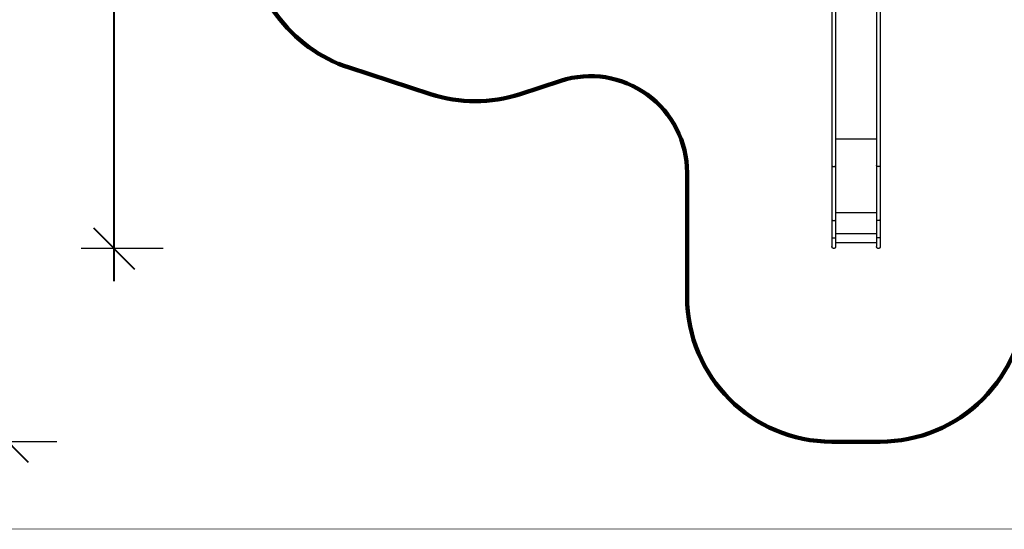
# Model space of a CAD drawing. Units: millimetres. Extents: x 244045 to 275098, y -1832 to 18851.
# Drawn here: x 249291 to 259487, y -1832 to 3444 of the extents above; entities that cross this region are included whole.
import ezdxf

# ---------------------------------------------------------------- set-up
doc = ezdxf.new("R2010")
doc.units = ezdxf.units.MM
for name, color, linetype in [('DEFAULT', 7, 'Continuous'), ('DiKom', 7, 'Continuous'), ('QITELE', 7, 'Continuous')]:
    doc.layers.add(name, color=color, linetype=linetype)
doc.layers.add('frame', color=7, linetype='Continuous', plot=False)
doc.dimstyles.new('Qitele', dxfattribs={"dimscale": 85, "dimtxt": 4, "dimasz": 5, "dimexe": 4, "dimexo": 0, "dimgap": 3, "dimtad": 1, "dimdec": 0, "dimrnd": 10, "dimzin": 1, "dimtxsty": 'Standard', "dimblk": 'OBLIQUE', "dimcen": 5, "dimdle": 4, "dimclrd": 256, "dimclre": 256, "dimclrt": 256, "dimadec": 0, "dimazin": 0, "dimtfac": 1, "dimtdec": 0, "dimtmove": 0, "dimatfit": 3, "dimldrblk": 'OBLIQUE', "dimfxl": 0, "dimlwd": 40, "dimlwe": 30, "dimarcsym": 0})

# ---------------------------------------------------------------- blocks, each defined once
blk = doc.blocks.new('_Oblique')
at = {"color": 0, "linetype": 'ByBlock', "lineweight": -2}
blk.add_line((-0.5, -0.5), (0.5, 0.5), dxfattribs=at)
blk = doc.blocks.new('*D23')
at = {"lineweight": 40, "transparency": 16777216}
blk.add_line((250267, 13710), (250267, 735), dxfattribs=at)
at = {"lineweight": 30, "transparency": 16777216}
for p, q in [((250777, 13370), (249927, 13370)), ((250777, 1075), (249927, 1075))]:
    blk.add_line(p, q, dxfattribs=at)
at = {"layer": 'Defpoints', "color": 0, "transparency": 16777216}
for p in [(267514, 13370), (250267, 1075), (258183, 1075)]:
    blk.add_point(p, dxfattribs=at)
at = {"lineweight": 40, "transparency": 16777216, "xscale": 425, "yscale": 425, "zscale": 425}
for p, rotation in [((250267, 13370), 90), ((250267, 1075), 270)]:
    blk.add_blockref('_Oblique', p, dxfattribs=dict(at, rotation=rotation))
at = {"transparency": 16777216, "insert": (249679, 7222), "char_height": 442, "attachment_point": 5, "rotation": 90}
blk.add_mtext('12290', dxfattribs=at)
blk = doc.blocks.new('NDPP-059')
at = {"layer": 'DiKom'}
for p, q in [((257702, 5463), (257702, 1933)), ((257740, 5450), (257740, 1933)), ((258164, 5450), (258164, 1933)), ((258202, 5463), (258202, 1933)), ((257740, 2211), (258164, 2211)), ((257702, 1932), (257702, 1368)), ((257740, 1932), (257740, 1368)), ((258164, 1932), (258164, 1368)), ((258202, 1932), (258202, 1368)), ((257740, 1448), (258164, 1448)), ((257702, 1368), (257702, 1185)), ((257740, 1368), (257740, 1185)), ((258164, 1368), (258164, 1185)), ((258202, 1368), (258202, 1185)), ((257740, 1230), (258164, 1230)), ((257702, 1185), (257702, 1094)), ((257740, 1185), (257740, 1094)), ((258164, 1135), (257740, 1135)), ((258164, 1185), (258164, 1094)), ((258202, 1185), (258202, 1094))]:
    blk.add_line(p, q, dxfattribs=at)
for points in [[(257702, 1933), (257702, 1922), (257721, 1922)], [(257721, 1922), (257740, 1922), (257740, 1933)], [(258183, 1922), (258164, 1922), (258164, 1933)], [(258202, 1933), (258202, 1922), (258183, 1922)], [(257702, 1368), (257702, 1366), (257721, 1366)], [(257721, 1366), (257740, 1366), (257740, 1368)], [(258183, 1366), (258164, 1366), (258164, 1368)], [(258202, 1368), (258202, 1366), (258183, 1366)], [(257702, 1185), (257702, 1184), (257721, 1184)], [(257721, 1184), (257740, 1184), (257740, 1185)], [(258183, 1184), (258164, 1184), (258164, 1185)], [(258202, 1185), (258202, 1184), (258183, 1184)]]:
    blk.add_rational_spline(points, [1, 0.707106781187, 1], degree=2, dxfattribs=at)
for points, weights, knots in [([(257721, 1075), (257713, 1075), (257708, 1080), (257702, 1086), (257702, 1094)], [1, 0.923879832656, 1, 0.923879201006, 1], [0, 0, 0, 14.922557, 14.922557, 29.845088, 29.845088, 29.845088]), ([(257740, 1094), (257740, 1086), (257734, 1080), (257729, 1075), (257721, 1075)], [1, 0.923879215622, 1, 0.923879832655, 1], [0, 0, 0, 14.92253, 14.92253, 29.845088, 29.845088, 29.845088]), ([(258183, 1075), (258175, 1075), (258170, 1080), (258164, 1086), (258164, 1094)], [1, 0.923879832656, 1, 0.923879183344, 1], [0, 0, 0, 14.922557, 14.922557, 29.845088, 29.845088, 29.845088]), ([(258202, 1094), (258202, 1086), (258196, 1080), (258191, 1075), (258183, 1075)], [1, 0.923879201005, 1, 0.923879832655, 1], [0, 0, 0, 14.92253, 14.92253, 29.845088, 29.845088, 29.845088])]:
    blk.add_rational_spline(points, weights, degree=2, knots=knots, dxfattribs=at)
blk = doc.blocks.new('*D27')
at = {"lineweight": 40, "transparency": 16777216}
blk.add_line((249167, -1265), (249167, 15632), dxfattribs=at)
at = {"lineweight": 30, "transparency": 16777216}
for p, q in [((249677, 15292), (248827, 15292)), ((249677, -925), (248827, -925))]:
    blk.add_line(p, q, dxfattribs=at)
at = {"layer": 'Defpoints', "color": 0, "transparency": 16777216}
for p in [(249167, 15292), (267973, 15292), (257952, -925)]:
    blk.add_point(p, dxfattribs=at)
at = {"lineweight": 40, "transparency": 16777216, "xscale": 425, "yscale": 425, "zscale": 425}
for p, rotation in [((249167, 15292), 90), ((249167, -925), 270)]:
    blk.add_blockref('_Oblique', p, dxfattribs=dict(at, rotation=rotation))
at = {"transparency": 16777216, "insert": (248579, 7183), "char_height": 442, "attachment_point": 5, "rotation": 90}
blk.add_mtext('16220', dxfattribs=at)

msp = doc.modelspace()

# ---------------------------------------------------------------- linework, layer by layer
at = {"layer": 'frame', "const_width": 4.87}
msp.add_lwpolyline([(244047.6, 18848.2), (275095.7, 18848.2), (275095.7, -1829.8), (244047.6, -1829.8)], close=True, dxfattribs=at)
at = {"layer": 'QITELE', "color": 60, "lineweight": 211, "true_color": 0xaff425}
msp.add_lwpolyline([(259701.8, 574.8, -0.4142136), (258201.8, -925.2), (257702, -925.2, -0.4141355), (256202, 574.4), (256201.6, 1859.5, 0.5093578), (254892.9, 2810.4), (254471.7, 2673.7, -0.1582507), (253545.4, 2673.7), (252703.5, 2947, -0.1588643), (251951.7, 3494), (251431.7, 4212.1, -0.1579722), (251146.7, 5091.8), (251146.7, 5971.8, -0.1579184), (251431.6, 6851.2), (251950.9, 7568.8, -0.1588512), (252702.5, 8116), (254187, 8598.3, 0.1725645), (254983.8, 9211.5), (256174.4, 11056.2, -0.2551639), (257437.2, 11742.9), (258593.5, 11740.9, 0.1342998), (259357.3, 11948.5), (259636.4, 12112.9, -0.2112299)], format="xyb", dxfattribs=at)

# ---------------------------------------------------------------- block references
at = {"layer": 'DEFAULT'}
msp.add_blockref('NDPP-059', (0, 0), dxfattribs=at)

# ---------------------------------------------------------------- dimensions: what is measured, and where the dimension line sits
for base, p1, p2, picture, middle in [((249166.8, 15291.6), (257951.9, -925.2), (267972.5, 15291.6), '*D27', (248578.9, 7183.2)), ((250267.3, 1074.7), (267513.7, 13369.7), (258183, 1074.7), '*D23', (249679.4, 7222.2))]:
    dim = msp.add_linear_dim(base=base, p1=p1, p2=p2, angle=90, dimstyle='Qitele', override={"dimtxt": 5.2, "dimgap": 4.2})
    dim.commit()
    dim.dimension.update_dxf_attribs({"geometry": picture, "text_midpoint": middle})

doc.saveas('drawing.dxf')
